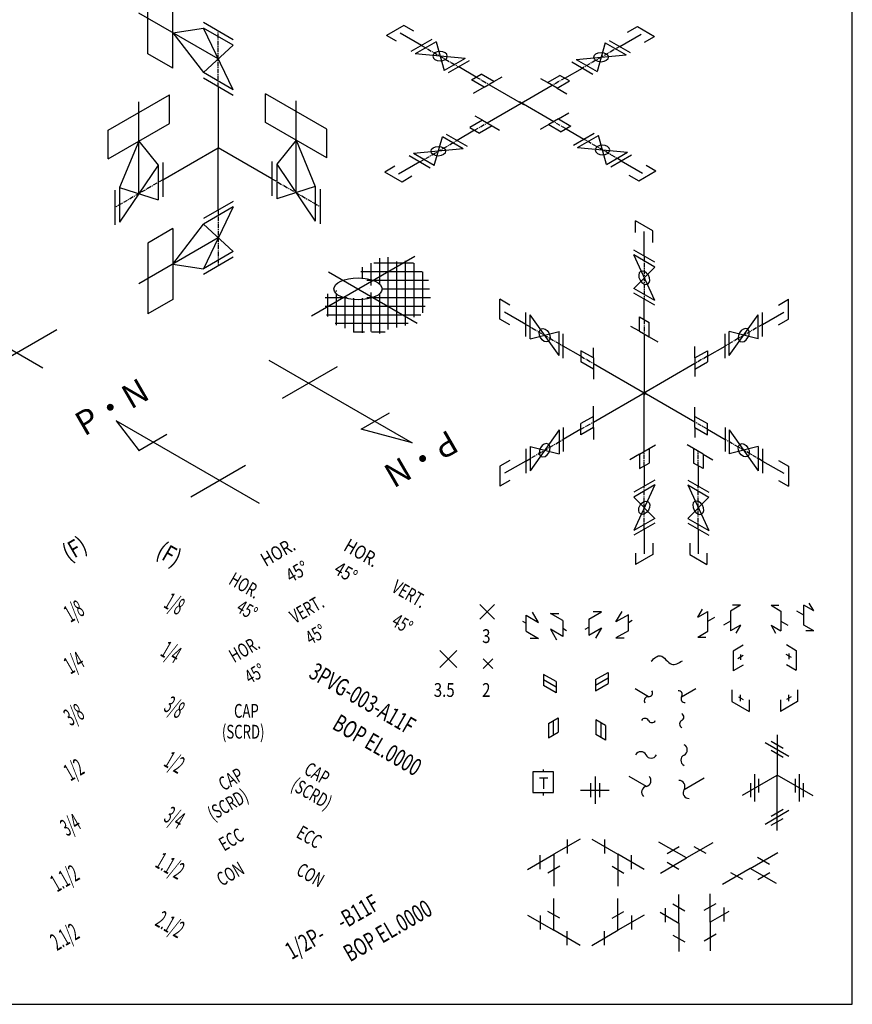
# Model space of a CAD drawing. Units: millimetres. Extents: x -571191 to -484224, y 61970 to 120808.
# Drawn here: x -485431 to -484224, y 114305 to 115732 of the extents above; entities that cross this region are included whole.
import ezdxf

# ---------------------------------------------------------------- set-up
doc = ezdxf.new("R2010")
doc.units = ezdxf.units.MM
doc.header["$LTSCALE"] = 5
doc.linetypes.add('CENTER', pattern=[2, 1.25, -0.25, 0.25, -0.25])
doc.layers.add('cen', color=4, linetype='CENTER')
doc.layers.add('obj', color=2, linetype='CONTINUOUS')
doc.styles.get("Standard").update_dxf_attribs({"font": 'isocp.shx', "bigfont": 'extfont.shx'})

msp = doc.modelspace()

# ---------------------------------------------------------------- hatches: boundary and pattern name
at = {"layer": 'obj'}
h = msp.add_hatch(dxfattribs=at)
h.set_pattern_fill('ANSI37', color=256, scale=100, angle=45, style=0)
h.set_pattern_definition([(90, (-495646.746, 113554.507), (-12.5, 2e-15), []), (180, (-495646.746, 113554.507), (-2e-15, -12.5), [])])
edge = h.paths.add_edge_path()
edge.add_ellipse((-484940.7, 115341.9), major_axis=(35, 0), ratio=0.453493, start_angle=231.8513, end_angle=308.1487, ccw=False)
edge.add_line((-484962.3, 115329.4), (-484987.2, 115315))
edge.add_arc((-484975.5, 115310.8), 12.4, 159.8773, 268.1284)
edge.add_arc((-484961, 115299.9), 15, 186.1291, 296.1291)
edge.add_arc((-484939.2, 115294.8), 17.3, 208.9949, 318.9949)
edge.add_arc((-484911.2, 115297.8), 20.7, 223.8362, 333.8362)
edge.add_arc((-484882.2, 115305.4), 19.7, 238.0121, 336.8852)
edge.add_line((-484864.1, 115297.6), (-484919.1, 115329.4))
edge = h.paths.add_edge_path()
edge.add_arc((-484853.7, 115352.8), 15.4, 333.0879, 443.0879)
edge.add_arc((-484870.9, 115363), 19.8, 14.9167, 86.7993)
edge.add_line((-484869.8, 115382.8), (-484919.1, 115354.4))
edge.add_ellipse((-484940.7, 115341.9), major_axis=(35, 0), ratio=0.453493, start_angle=308.1487, end_angle=411.8513, ccw=False)
edge.add_line((-484919.1, 115329.4), (-484864.1, 115297.6))
edge.add_arc((-484882.2, 115305.4), 19.7, 336.8852, 348.0121)
edge.add_arc((-484859.8, 115317.3), 16.4, 258.8581, 368.8581)
edge.add_arc((-484850.9, 115334.1), 16, 296.8647, 406.8647)
edge = h.paths.add_edge_path()
edge.add_arc((-484870.9, 115363), 19.8, 86.7993, 124.9167)
edge.add_arc((-484900.2, 115366.1), 22.2, 36.1684, 146.1684)
edge.add_arc((-484923.2, 115366), 13.3, 70.2937, 180.2937)
edge.add_arc((-484934.7, 115356.1), 9.94, 100.7584, 171.1766)
edge.add_ellipse((-484940.7, 115341.9), major_axis=(35, 0), ratio=0.453493, start_angle=51.8513, end_angle=96.191, ccw=False)
edge.add_line((-484919.1, 115354.4), (-484869.8, 115382.8))
edge = h.paths.add_edge_path()
edge.add_ellipse((-484940.7, 115341.9), major_axis=(35, 0), ratio=0.453493, start_angle=179.8672, end_angle=231.8513, ccw=False)
edge.add_arc((-484973.4, 115330.6), 11.6, 101.4605, 170.5455)
edge.add_arc((-484979.9, 115323.2), 10.5, 117.5638, 228.9361)
edge.add_line((-484986.9, 115315.2), (-484962.3, 115329.4))

# ---------------------------------------------------------------- linework, layer by layer
at = {"layer": 'cen'}
for p, q in [((-485143.4, 115635), (-485143.4, 115715.8)), ((-484848.7, 115695), (-484794.6, 115663.8)), ((-484561.1, 115693.5), (-484615.2, 115662.2)), ((-484769.1, 115649), (-484750.9, 115638.5)), ((-484640.8, 115647.5), (-484658.9, 115637)), ((-484771.6, 115572), (-484753.4, 115582.5)), ((-484638.7, 115573.8), (-484656.9, 115584.3)), ((-484851.2, 115526), (-484797.1, 115557.2)), ((-484559, 115527.8), (-484613.1, 115559)), ((-485223.6, 115500.3), (-485293.6, 115459.9)), ((-485065.5, 115501.6), (-484995.6, 115461.3)), ((-485143.4, 115456.2), (-485143.4, 115375.4)), ((-484525.6, 115389.4), (-484525.6, 115326.9)), ((-484525.6, 115297.4), (-484525.6, 115276.4)), ((-484697.1, 115290.3), (-484643, 115259.1)), ((-484354.1, 115290.3), (-484408.2, 115259.1)), ((-484617.4, 115244.3), (-484599.2, 115233.8)), ((-484433.8, 115244.3), (-484452, 115233.8)), ((-484617.4, 115138.3), (-484599.2, 115148.8)), ((-484433.8, 115138.3), (-484452, 115148.8)), ((-484697.1, 115092.3), (-484643, 115123.6)), ((-484354.1, 115092.3), (-484408.2, 115123.6)), ((-484525.6, 115085.3), (-484525.6, 115106.3)), ((-484447.2, 115085.3), (-484447.2, 115106.3)), ((-484525.6, 114993.3), (-484525.6, 115055.8)), ((-484447.2, 114993.3), (-484447.2, 115055.8))]:
    msp.add_line(p, q, dxfattribs=at)
at = {"layer": 'obj'}
for p, q in [((-484223.8, 114304.5), (-484223.8, 118636.3)), ((-485245.3, 115682.8), (-485245.3, 115785.6)), ((-485209.2, 115662), (-485209.2, 115764.8)), ((-485143.4, 115675.4), (-485258.7, 115741.9)), ((-485121.7, 115703.3), (-485165, 115728.3)), ((-484874.3, 115724.1), (-484899.3, 115709.6)), ((-484859.9, 115715.7), (-484874.3, 115724.1)), ((-484550, 115714.2), (-484535.5, 115722.5)), ((-484535.5, 115722.5), (-484510.5, 115708.1)), ((-485209.2, 115713.4), (-485165, 115720.2)), ((-485209.2, 115713.4), (-485165, 115655.5)), ((-485121.7, 115695.2), (-485165, 115720.2)), ((-485121.7, 115630.5), (-485165, 115720.2)), ((-484884.9, 115701.3), (-484899.3, 115709.6)), ((-484848.7, 115695), (-484879.6, 115712.8)), ((-484561.1, 115693.5), (-484530.2, 115711.3)), ((-484525, 115699.8), (-484510.5, 115708.1)), ((-485121.7, 115695.2), (-485165, 115655.5)), ((-484833.6, 115703.8), (-484863.9, 115686.3)), ((-484827.5, 115700.3), (-484857.8, 115682.8)), ((-484827.5, 115700.3), (-484815.8, 115658.5)), ((-484582.3, 115698.7), (-484594, 115657)), ((-484582.3, 115698.7), (-484552, 115681.2)), ((-484576.2, 115702.2), (-484545.9, 115684.7)), ((-485209.2, 115662), (-485245.3, 115682.8)), ((-484785.5, 115676), (-484857.8, 115682.8)), ((-484624.3, 115674.5), (-484552, 115681.2)), ((-484785.5, 115676), (-484815.8, 115658.5)), ((-484779.4, 115672.5), (-484809.7, 115655)), ((-484630.4, 115671), (-484600.1, 115653.5)), ((-484624.3, 115674.5), (-484594, 115657)), ((-485121.7, 115630.5), (-485165, 115655.5)), ((-484769.1, 115649), (-484794.6, 115663.8)), ((-484776, 115645), (-484762, 115653.1)), ((-484743.8, 115642.6), (-484762, 115653.1)), ((-484666, 115641.1), (-484647.8, 115651.6)), ((-484633.8, 115643.5), (-484647.8, 115651.6)), ((-484640.8, 115647.5), (-484615.2, 115662.2)), ((-485121.7, 115622.4), (-485165, 115647.4)), ((-484757.8, 115634.5), (-484776, 115645)), ((-484757.8, 115634.5), (-484743.8, 115642.6)), ((-484750.9, 115638.5), (-484700.5, 115609.4)), ((-484743.8, 115642.6), (-484731.7, 115649.6)), ((-484658.9, 115637), (-484706.7, 115609.4)), ((-484666, 115641.1), (-484675.3, 115646.4)), ((-484652, 115633), (-484666, 115641.1)), ((-484652, 115633), (-484633.8, 115643.5)), ((-485303.1, 115572.1), (-485214.1, 115623.5)), ((-485214.1, 115581.8), (-485214.1, 115623.5)), ((-485143.4, 115635), (-485143.4, 115546.6)), ((-484986, 115573.5), (-485075.1, 115624.9)), ((-485075.1, 115583.2), (-485075.1, 115624.9)), ((-484757.8, 115634.5), (-484773.5, 115625.4)), ((-484652, 115633), (-484637.8, 115624.8)), ((-485258.6, 115480.1), (-485258.6, 115613.2)), ((-485030.6, 115481.5), (-485030.6, 115614.6)), ((-484753.4, 115582.5), (-484700.5, 115613)), ((-484656.9, 115584.3), (-484706.7, 115613)), ((-484649.9, 115588.3), (-484634.8, 115597)), ((-485303.1, 115530.4), (-485214.1, 115581.8)), ((-484986, 115531.8), (-485075.1, 115583.2)), ((-484760.3, 115586.5), (-484778.5, 115576)), ((-484760.3, 115586.5), (-484770.9, 115592.6)), ((-484760.3, 115586.5), (-484746.3, 115578.4)), ((-484663.9, 115580.2), (-484676.5, 115572.9)), ((-484649.9, 115588.3), (-484663.9, 115580.2)), ((-484663.9, 115580.2), (-484645.8, 115569.7)), ((-484649.9, 115588.3), (-484631.8, 115577.8)), ((-485303.1, 115530.4), (-485303.1, 115572.1)), ((-484986, 115531.8), (-484986, 115573.5)), ((-484781.9, 115548.5), (-484812.3, 115566)), ((-484771.6, 115572), (-484797.1, 115557.2)), ((-484778.5, 115576), (-484764.5, 115567.9)), ((-484746.3, 115578.4), (-484764.5, 115567.9)), ((-484746.3, 115578.4), (-484735.3, 115572)), ((-484631.8, 115577.8), (-484645.8, 115569.7)), ((-484638.7, 115573.8), (-484613.1, 115559)), ((-484628.3, 115550.3), (-484598, 115567.8)), ((-485258.6, 115556.1), (-485286.6, 115488.9)), ((-485258.6, 115556.1), (-485230.6, 115521.3)), ((-485030.6, 115557.5), (-485058.6, 115522.6)), ((-485030.6, 115557.5), (-485002.6, 115490.3)), ((-484830, 115520.7), (-484818.3, 115562.5)), ((-484788, 115545), (-484818.3, 115562.5)), ((-484622.2, 115546.8), (-484591.9, 115564.3)), ((-484580.2, 115522.5), (-484591.9, 115564.3)), ((-485223.6, 115500.3), (-485143.4, 115546.6)), ((-485065.5, 115501.6), (-485143.4, 115546.6)), ((-485143.4, 115456.2), (-485143.4, 115546.6)), ((-484788, 115545), (-484860.3, 115538.2)), ((-484830, 115520.7), (-484860.3, 115538.2)), ((-484622.2, 115546.8), (-484549.9, 115540)), ((-484580.2, 115522.5), (-484549.9, 115540)), ((-484574.2, 115519), (-484543.9, 115536.5)), ((-485223.6, 115525.3), (-485223.6, 115475.3)), ((-485065.6, 115526.7), (-485065.6, 115476.7)), ((-485058.6, 115522.6), (-485002.6, 115440.3)), ((-485058.6, 115522.6), (-485058.6, 115472.6)), ((-484851.2, 115526), (-484882.1, 115508.1)), ((-484836.1, 115517.2), (-484866.4, 115534.7)), ((-484559, 115527.8), (-484528.1, 115509.9)), ((-485230.6, 115521.3), (-485286.6, 115438.9)), ((-485230.6, 115521.3), (-485230.6, 115471.3)), ((-484887.4, 115519.7), (-484901.8, 115511.4)), ((-484876.8, 115496.9), (-484901.8, 115511.4)), ((-484533.5, 115498.7), (-484508.5, 115513.1)), ((-484522.9, 115521.5), (-484508.5, 115513.1)), ((-484862.4, 115505.3), (-484876.8, 115496.9)), ((-484547.9, 115507), (-484533.5, 115498.7)), ((-485293.6, 115484.9), (-485293.6, 115434.9)), ((-485286.6, 115488.9), (-485230.6, 115471.3)), ((-485286.6, 115488.9), (-485286.6, 115438.9)), ((-485002.6, 115490.3), (-485058.6, 115472.6)), ((-485002.6, 115490.3), (-485002.6, 115440.3)), ((-484995.6, 115486.3), (-484995.6, 115436.3)), ((-485121.7, 115468.8), (-485165, 115443.8)), ((-485121.7, 115460.7), (-485165, 115371)), ((-485121.7, 115460.7), (-485165, 115435.7)), ((-484538.2, 115423.8), (-484538.2, 115440.4)), ((-484538.2, 115423.8), (-484538.2, 115440.4)), ((-484513.2, 115426), (-484538.2, 115440.4)), ((-484513.2, 115426), (-484538.2, 115440.4)), ((-485209.2, 115429.3), (-485245.3, 115408.4)), ((-485209.2, 115377.9), (-485165, 115435.7)), ((-485209.2, 115429.3), (-485209.2, 115326.4)), ((-485121.7, 115396), (-485165, 115435.7)), ((-484525.6, 115389.4), (-484525.6, 115425)), ((-484525.6, 115389.4), (-484525.6, 115425)), ((-484513.2, 115409.3), (-484513.2, 115426)), ((-484513.2, 115409.3), (-484513.2, 115426)), ((-485143.4, 115415.9), (-485258.7, 115349.3)), ((-485245.3, 115408.4), (-485245.3, 115305.6)), ((-485121.7, 115396), (-485165, 115371)), ((-484510.4, 115380.6), (-484540.8, 115398.1)), ((-484510.4, 115380.6), (-484540.8, 115398.1)), ((-485121.7, 115388), (-485165, 115363)), ((-485008.1, 115303), (-484858.1, 115389.6)), ((-484510.4, 115325.1), (-484540.8, 115391.1)), ((-484510.4, 115373.6), (-484540.8, 115391.1)), ((-485209.2, 115377.9), (-485165, 115371)), ((-484983.7, 115366.7), (-484855, 115292.4)), ((-484510.4, 115373.6), (-484540.8, 115342.6)), ((-484510.4, 115325.1), (-484540.8, 115342.6)), ((-485209.2, 115326.4), (-485245.3, 115305.6)), ((-484735, 115298), (-484735, 115326.8)), ((-484720.6, 115318.5), (-484735, 115326.8)), ((-484510.4, 115318.1), (-484540.8, 115335.6)), ((-484525.6, 115297.4), (-484525.6, 115326.9)), ((-484330.6, 115318.5), (-484316.2, 115326.8)), ((-484316.2, 115298), (-484316.2, 115326.8)), ((-484697.1, 115290.3), (-484728, 115308.2)), ((-484697.1, 115272.8), (-484697.1, 115307.8)), ((-484354.1, 115290.3), (-484323.2, 115308.2)), ((-484354.1, 115272.8), (-484354.1, 115307.8)), ((-484720.6, 115289.6), (-484735, 115298)), ((-484649, 115245.1), (-484691, 115304.3)), ((-484691, 115269.3), (-484691, 115304.3)), ((-484532.5, 115301.4), (-484518.5, 115293.3)), ((-484532.5, 115280.4), (-484532.5, 115301.4)), ((-484402.2, 115245.1), (-484360.2, 115304.3)), ((-484360.2, 115269.3), (-484360.2, 115304.3)), ((-484330.6, 115289.6), (-484316.2, 115298)), ((-485377.7, 115282.4), (-485585.5, 115162.4)), ((-484691, 115269.3), (-484649, 115280.1)), ((-484649, 115245.1), (-484649, 115280.1)), ((-484532.5, 115280.4), (-484545, 115287.6)), ((-484532.5, 115280.4), (-484518.5, 115272.3)), ((-484518.5, 115272.3), (-484518.5, 115293.3)), ((-484360.2, 115269.3), (-484402.2, 115280.1)), ((-484402.2, 115245.1), (-484402.2, 115280.1)), ((-485397.7, 115227.1), (-485477.2, 115273.1)), ((-484643, 115241.6), (-484643, 115276.6)), ((-484525.6, 115276.4), (-484525.6, 115187.7)), ((-484518.5, 115272.3), (-484505.9, 115265)), ((-484408.2, 115241.6), (-484408.2, 115276.6)), ((-484617.4, 115244.3), (-484643, 115259.1)), ((-484617.4, 115252.3), (-484617.4, 115236.2)), ((-484599.2, 115241.8), (-484617.4, 115252.3)), ((-484599.2, 115241.8), (-484599.2, 115256.3)), ((-484452, 115241.8), (-484452, 115258.3)), ((-484452, 115241.8), (-484433.8, 115252.3)), ((-484433.8, 115244.3), (-484408.2, 115259.1)), ((-484433.8, 115252.3), (-484433.8, 115236.2)), ((-485070, 115238.8), (-484862.1, 115118.8)), ((-484599.2, 115241.8), (-484599.2, 115225.7)), ((-484452, 115241.8), (-484452, 115225.7)), ((-485050, 115183.5), (-484970.4, 115229.4)), ((-484599.2, 115225.7), (-484617.4, 115236.2)), ((-484599.2, 115233.8), (-484522.5, 115189.5)), ((-484599.2, 115225.7), (-484599.2, 115211.1)), ((-484452, 115233.8), (-484528.7, 115189.5)), ((-484452, 115225.7), (-484433.8, 115236.2)), ((-484452, 115225.7), (-484452, 115215)), ((-484599.2, 115148.8), (-484522.5, 115193.1)), ((-484525.6, 115106.3), (-484525.6, 115191.3)), ((-484452, 115148.8), (-484525.6, 115191.3)), ((-484599.2, 115157), (-484599.2, 115172.1)), ((-484452, 115157), (-484452, 115170.5)), ((-484936, 115138.6), (-484894.9, 115162.2)), ((-484599.2, 115157), (-484617.4, 115146.5)), ((-484599.2, 115140.8), (-484599.2, 115157)), ((-484452, 115140.8), (-484452, 115157)), ((-484452, 115157), (-484433.8, 115146.5)), ((-485083.7, 115030.5), (-485291.6, 115150.5)), ((-485291.6, 115150.5), (-485258.2, 115107.3)), ((-484862.1, 115118.8), (-484936, 115138.6)), ((-484649, 115137.6), (-484691, 115078.3)), ((-484649, 115137.6), (-484649, 115102.6)), ((-484643, 115141.1), (-484643, 115106.1)), ((-484617.4, 115138.3), (-484643, 115123.6)), ((-484617.4, 115130.3), (-484617.4, 115146.5)), ((-484599.2, 115140.8), (-484617.4, 115130.3)), ((-484599.2, 115140.8), (-484599.2, 115123.7)), ((-484452, 115140.8), (-484452, 115126.4)), ((-484452, 115140.8), (-484433.8, 115130.3)), ((-484433.8, 115130.3), (-484433.8, 115146.5)), ((-484433.8, 115138.3), (-484408.2, 115123.6)), ((-484408.2, 115141.1), (-484408.2, 115106.1)), ((-484402.2, 115137.6), (-484360.2, 115078.3)), ((-484402.2, 115137.6), (-484402.2, 115102.6)), ((-485217.8, 115130.7), (-485258.8, 115107)), ((-484697.1, 115109.8), (-484697.1, 115074.8)), ((-484691, 115113.3), (-484649, 115102.6)), ((-484691, 115113.3), (-484691, 115078.3)), ((-484532.5, 115102.3), (-484518.5, 115110.4)), ((-484518.5, 115110.4), (-484509.3, 115115.7)), ((-484518.5, 115110.4), (-484518.5, 115089.4)), ((-484454.3, 115110.4), (-484463.5, 115115.7)), ((-484440.3, 115102.3), (-484454.3, 115110.4)), ((-484454.3, 115110.4), (-484454.3, 115089.4)), ((-484360.2, 115113.3), (-484402.2, 115102.6)), ((-484360.2, 115113.3), (-484360.2, 115078.3)), ((-484354.1, 115109.8), (-484354.1, 115074.8)), ((-484532.5, 115102.3), (-484546.5, 115094.2)), ((-484532.5, 115102.3), (-484532.5, 115081.3)), ((-484440.3, 115102.3), (-484426.3, 115094.2)), ((-484440.3, 115102.3), (-484440.3, 115081.3)), ((-485103.8, 115085.8), (-485183.3, 115039.8)), ((-484720.6, 115093), (-484735, 115084.7)), ((-484735, 115084.7), (-484735, 115055.8)), ((-484697.1, 115092.3), (-484728, 115074.5)), ((-484532.5, 115081.3), (-484518.5, 115089.4)), ((-484525.6, 115085.3), (-484525.6, 115055.8)), ((-484440.3, 115081.3), (-484454.3, 115089.4)), ((-484447.2, 115085.3), (-484447.2, 115055.8)), ((-484354.1, 115092.3), (-484323.2, 115074.5)), ((-484330.6, 115093), (-484316.2, 115084.7)), ((-484316.2, 115084.7), (-484316.2, 115055.8)), ((-484720.6, 115064.2), (-484735, 115055.8)), ((-484510.4, 115064.6), (-484540.8, 115047.1)), ((-484510.4, 115057.6), (-484540.8, 114991.6)), ((-484510.4, 115057.6), (-484540.8, 115040.1)), ((-484462.4, 115064.6), (-484432, 115047.1)), ((-484462.4, 115057.6), (-484432, 114991.6)), ((-484462.4, 115057.6), (-484432, 115040.1)), ((-484330.6, 115064.2), (-484316.2, 115055.8)), ((-484510.4, 115009.1), (-484540.8, 115040.1)), ((-484462.4, 115009.1), (-484432, 115040.1)), ((-484510.4, 115009.1), (-484540.8, 114991.6)), ((-484462.4, 115009.1), (-484432, 114991.6)), ((-484510.4, 115002.1), (-484540.8, 114984.6)), ((-484462.4, 115002.1), (-484432, 114984.6)), ((-484525.6, 114993.3), (-484525.6, 114957.6)), ((-484447.2, 114993.3), (-484447.2, 114957.6)), ((-484513.2, 114973.3), (-484513.2, 114956.6)), ((-484459.6, 114973.3), (-484459.6, 114956.6)), ((-484538.2, 114958.9), (-484538.2, 114942.2)), ((-484513.2, 114956.6), (-484538.2, 114942.2)), ((-484459.6, 114956.6), (-484434.6, 114942.2)), ((-484434.6, 114958.9), (-484434.6, 114942.2)), ((-484742.7, 114863.1), (-484763.9, 114884.3)), ((-484763.9, 114863.1), (-484742.6, 114884.3)), ((-484386, 114883.1), (-484400.4, 114874.8)), ((-484386, 114883.1), (-484397.7, 114883.1)), ((-484341.7, 114883.1), (-484327.3, 114874.8)), ((-484341.7, 114883.1), (-484330.1, 114883.1)), ((-484279.6, 114875), (-484294, 114883.3)), ((-484294, 114854.4), (-484294, 114883.3)), ((-484279.6, 114875), (-484286.2, 114886.4)), ((-484696.9, 114868.6), (-484678.8, 114858.2)), ((-484696.9, 114845.5), (-484696.9, 114868.6)), ((-484678.8, 114858.2), (-484687.5, 114873.3)), ((-484661.7, 114871.4), (-484649.6, 114871.4)), ((-484643.5, 114860.9), (-484661.7, 114871.4)), ((-484605.7, 114863.1), (-484587.6, 114873.5)), ((-484587.6, 114873.5), (-484599.6, 114873.5)), ((-484566.6, 114859), (-484557.8, 114874)), ((-484548.4, 114869.4), (-484566.6, 114859)), ((-484548.4, 114846.3), (-484548.4, 114869.4)), ((-484447.7, 114866), (-484441.1, 114877.4)), ((-484447.7, 114866), (-484433.3, 114874.3)), ((-484433.3, 114845.4), (-484433.3, 114874.3)), ((-484433.3, 114859.9), (-484423.1, 114865.7)), ((-484400.4, 114874.8), (-484400.4, 114845.9)), ((-484327.3, 114874.8), (-484327.3, 114845.9)), ((-484294, 114868.9), (-484304.2, 114874.7)), ((-484702.2, 114860.2), (-484696.9, 114857.1)), ((-484643.5, 114860.9), (-484643.5, 114837.9)), ((-484611, 114848.4), (-484605.7, 114851.5)), ((-484605.7, 114863.1), (-484605.7, 114840)), ((-484543.1, 114861), (-484548.4, 114857.9)), ((-484400.4, 114860.3), (-484410.6, 114854.5)), ((-484386, 114854.2), (-484400.4, 114845.9)), ((-484386, 114854.2), (-484392.6, 114842.8)), ((-484341.7, 114854.2), (-484335.1, 114842.8)), ((-484341.7, 114854.2), (-484327.3, 114845.9)), ((-484327.3, 114860.3), (-484317.2, 114854.5)), ((-484279.6, 114846.1), (-484294, 114854.4)), ((-484696.9, 114845.5), (-484678.8, 114835.1)), ((-484661.7, 114848.3), (-484652.9, 114833.2)), ((-484643.5, 114837.9), (-484661.7, 114848.3)), ((-484638.2, 114846.3), (-484643.5, 114849.4)), ((-484605.7, 114840), (-484587.6, 114850.4)), ((-484587.6, 114850.4), (-484596.3, 114835.3)), ((-484548.4, 114846.3), (-484566.6, 114835.9)), ((-484447.7, 114837.1), (-484433.3, 114845.4)), ((-484447.7, 114837.1), (-484436, 114837.1)), ((-484279.6, 114846.1), (-484291.3, 114846.1)), ((-484678.8, 114835.1), (-484690.8, 114835.1)), ((-484566.6, 114835.9), (-484554.5, 114835.9)), ((-484382.2, 114825.1), (-484396.6, 114816.7)), ((-484319.4, 114826.1), (-484305, 114817.8)), ((-484797.4, 114792.9), (-484822.1, 114817.6)), ((-484822.1, 114792.9), (-484797.4, 114817.6)), ((-484396.6, 114816.7), (-484396.6, 114787.9)), ((-484389.8, 114806.2), (-484382, 114810.7)), ((-484386, 114811.9), (-484386, 114804)), ((-484311.8, 114807.3), (-484319.6, 114811.8)), ((-484315.6, 114813), (-484315.6, 114805.1)), ((-484305, 114817.8), (-484305, 114788.9)), ((-484745.1, 114791.3), (-484759.3, 114805.5)), ((-484759.3, 114791.3), (-484745.1, 114805.5)), ((-484382.2, 114796.2), (-484396.6, 114787.9)), ((-484319.4, 114797.3), (-484305, 114788.9)), ((-484653.4, 114772.4), (-484671.6, 114782.9)), ((-484671.6, 114782.9), (-484671.6, 114766.8)), ((-484596.1, 114775.4), (-484577.9, 114785.9)), ((-484577.9, 114785.9), (-484577.9, 114769.7)), ((-484653.4, 114764.3), (-484671.6, 114774.8)), ((-484653.4, 114756.3), (-484671.6, 114766.8)), ((-484653.4, 114772.4), (-484653.4, 114756.3)), ((-484596.1, 114767.3), (-484577.9, 114777.8)), ((-484596.1, 114775.4), (-484596.1, 114759.2)), ((-484596.1, 114759.2), (-484577.9, 114769.7)), ((-484519.5, 114750.6), (-484538.9, 114761.8)), ((-484471.3, 114750.6), (-484450.9, 114762.3)), ((-484398.5, 114760.3), (-484398.5, 114743.6)), ((-484386, 114744.2), (-484386, 114753.2)), ((-484315.6, 114744.2), (-484315.6, 114753.2)), ((-484303.1, 114760.3), (-484303.1, 114743.6)), ((-484398.5, 114743.6), (-484373.5, 114729.2)), ((-484389, 114750.4), (-484382.2, 114746.4)), ((-484373.5, 114745.8), (-484373.5, 114729.2)), ((-484328.1, 114745.8), (-484328.1, 114729.2)), ((-484303.1, 114743.6), (-484328.1, 114729.2)), ((-484312.6, 114750.4), (-484319.4, 114746.4)), ((-484664.6, 114711.8), (-484650.6, 114719.9)), ((-484664.6, 114711.8), (-484664.6, 114690.8)), ((-484657.6, 114715.9), (-484657.6, 114694.9)), ((-484650.6, 114719.9), (-484650.6, 114698.9)), ((-484581.6, 114708.7), (-484595.6, 114716.8)), ((-484595.6, 114716.8), (-484595.6, 114695.8)), ((-484588.6, 114712.8), (-484588.6, 114691.8)), ((-484581.6, 114708.7), (-484581.6, 114687.7)), ((-484664.6, 114690.8), (-484650.6, 114698.9)), ((-484581.6, 114687.7), (-484595.6, 114695.8)), ((-484332.9, 114695.4), (-484332.9, 114637)), ((-484350.2, 114684.3), (-484315.6, 114664.3)), ((-484341.5, 114686), (-484324.2, 114676)), ((-484341.5, 114672.8), (-484324.2, 114662.8)), ((-484672.3, 114645.2), (-484672.3, 114641.5)), ((-484383.2, 114607.9), (-484332.9, 114637)), ((-484365.2, 114598.4), (-484365.2, 114638.4)), ((-484280.4, 114606.7), (-484332.9, 114637)), ((-484332.9, 114556.4), (-484332.9, 114637)), ((-484300.6, 114598.4), (-484300.6, 114638.4)), ((-484602.9, 114605), (-484602.9, 114625)), ((-484596.4, 114595), (-484596.4, 114635)), ((-484590, 114605), (-484590, 114625)), ((-484522.5, 114620.5), (-484547.5, 114634.9)), ((-484467.8, 114616.1), (-484438.5, 114633)), ((-484371, 114605), (-484371, 114625)), ((-484359.5, 114611.6), (-484359.5, 114631.6)), ((-484306.2, 114611.6), (-484306.2, 114631.6)), ((-484294.8, 114605), (-484294.8, 114625)), ((-484672.3, 114611.8), (-484672.3, 114607.5)), ((-484618.2, 114615), (-484576.2, 114615)), ((-484350.2, 114565.8), (-484315.6, 114585.8)), ((-484341.5, 114577.3), (-484324.2, 114587.3)), ((-484341.5, 114564.1), (-484324.2, 114574.1)), ((-484618.7, 114544), (-484656.8, 114522)), ((-484637.1, 114543.4), (-484637.1, 114523.4)), ((-484601.8, 114544), (-484563.7, 114522)), ((-484601.8, 114544), (-484563.7, 114522)), ((-484583.3, 114543.4), (-484583.3, 114523.4)), ((-484583.3, 114543.4), (-484583.3, 114523.4)), ((-484464.1, 114516.7), (-484504.2, 114539.8)), ((-484426, 114538.7), (-484464.1, 114516.7)), ((-484474.9, 114532.9), (-484492.2, 114522.9)), ((-484435.8, 114523.1), (-484453.1, 114533.1)), ((-484371.9, 114501.5), (-484331.8, 114524.6)), ((-484694.9, 114500), (-484656.8, 114522)), ((-484676.4, 114500.6), (-484676.4, 114520.6)), ((-484656.8, 114522), (-484656.8, 114475.8)), ((-484525.6, 114500), (-484563.7, 114522)), ((-484525.6, 114500), (-484563.7, 114522)), ((-484563.7, 114522), (-484563.7, 114475.8)), ((-484544, 114500.6), (-484544, 114520.6)), ((-484544, 114500.6), (-484544, 114520.6)), ((-484502.2, 114494.7), (-484464.1, 114516.7)), ((-484492.5, 114510.4), (-484475.2, 114500.4)), ((-484361.1, 114517.7), (-484343.8, 114507.7)), ((-484648.1, 114504.6), (-484665.4, 114494.6)), ((-484572.3, 114504.6), (-484555, 114494.6)), ((-484371.9, 114501.5), (-484411.9, 114478.4)), ((-484382.6, 114485.3), (-484399.9, 114495.3)), ((-484333.7, 114479.5), (-484371.9, 114501.5)), ((-484343.5, 114495.2), (-484360.8, 114485.2)), ((-484656.8, 114411.8), (-484656.8, 114458)), ((-484563.7, 114411.8), (-484563.7, 114458)), ((-484475.4, 114422.4), (-484475.4, 114463.9)), ((-484429.7, 114423.5), (-484429.7, 114464.9)), ((-484648.1, 114429.2), (-484665.4, 114439.2)), ((-484572.3, 114429.2), (-484555, 114439.2)), ((-484502.4, 114437.9), (-484475.4, 114422.4)), ((-484495.1, 114443.7), (-484495.1, 114423.7)), ((-484466.8, 114439.8), (-484484.1, 114449.8)), ((-484438.4, 114440.9), (-484421, 114450.9)), ((-484402.8, 114439), (-484429.7, 114423.5)), ((-484410, 114444.8), (-484410, 114424.8)), ((-484694.9, 114433.8), (-484656.8, 114411.8)), ((-484676.4, 114433.2), (-484676.4, 114413.2)), ((-484525.6, 114433.8), (-484563.7, 114411.8)), ((-484544, 114433.2), (-484544, 114413.2)), ((-484475.4, 114422.4), (-484475.4, 114380.9)), ((-484429.7, 114423.5), (-484429.7, 114382)), ((-484618.7, 114389.8), (-484656.8, 114411.8)), ((-484637.1, 114390.5), (-484637.1, 114410.5)), ((-484601.8, 114389.8), (-484563.7, 114411.8)), ((-484583.3, 114390.5), (-484583.3, 114410.5)), ((-484484.1, 114405), (-484466.8, 114395)), ((-484421, 114406), (-484438.4, 114396)), ((-487151.3, 114304.5), (-484223.8, 114304.5))]:
    msp.add_line(p, q, dxfattribs=at)
msp.add_lwpolyline([(-484687.3, 114611.8), (-484657.3, 114611.8), (-484657.3, 114641.8), (-484687.3, 114641.8)], close=True, dxfattribs=at)
for centre, radius, start, end in [((-484519.1, 114756.1), 5.57, 266.1118, 33.8882), ((-484475.9, 114753.7), 5.57, 326.1118, 93.8882), ((-484519.9, 114745), 5.57, 86.1118, 213.8882), ((-484466.6, 114747.5), 5.57, 146.1118, 273.8882), ((-484473.7, 114721), 5.57, 296.1118, 63.8882), ((-484524.5, 114713.6), 5.57, 26.1118, 153.8882), ((-484514.5, 114718.5), 5.57, 206.1118, 333.8882), ((-484468.8, 114711), 5.57, 116.1118, 243.8882), ((-484471.5, 114673.5), 8.35, 296.0347, 63.9653), ((-484530.5, 114662.4), 8.35, 26.0347, 153.9653), ((-484515.5, 114669.7), 8.35, 206.0347, 333.9653), ((-484464.2, 114658.5), 8.35, 116.0347, 243.9653), ((-484524.1, 114628.7), 8.35, 281.0347, 48.9653), ((-484474.8, 114620.7), 8.35, 326.0347, 93.9653), ((-484521, 114612.3), 8.35, 101.0347, 228.9653), ((-484460.9, 114611.4), 8.35, 146.0347, 273.9653)]:
    msp.add_arc(centre, radius, start, end, dxfattribs=at)
at = {"layer": 'obj', "extrusion": (0, 0, -1)}
for centre, major_axis in [((-484821.7, 115679.4), (10.5, 0)), ((-484586.1, 115543.4), (-10.5, 0)), ((-484525.6, 115358.1), (5.25, -9.09)), ((-484381.2, 115274.7), (-5.25, -9.09)), ((-484670, 115107.9), (5.25, 9.09)), ((-484447.2, 115024.6), (-5.25, 9.09))]:
    msp.add_ellipse(centre, major_axis=major_axis, ratio=0.666667, dxfattribs=at)
at = {"layer": 'obj'}
for centre, major_axis, ratio in [((-484588.2, 115677.9), (-10.5, 0), 0.666667), ((-484824.2, 115541.6), (10.5, 0), 0.666667), ((-484940.7, 115341.9), (35, 0), 0.453493), ((-484670, 115274.7), (5.25, -9.09), 0.666667), ((-484381.2, 115107.9), (-5.25, 9.09), 0.666667), ((-484525.6, 115024.6), (5.25, 9.09), 0.666667)]:
    msp.add_ellipse(centre, major_axis=major_axis, ratio=ratio, dxfattribs=at)
msp.add_spline([(-484515.5, 114802.1), (-484501.9, 114810), (-484485.8, 114797.7), (-484470.2, 114802.6)], degree=3, dxfattribs=at)

# ---------------------------------------------------------------- texts
at = {"layer": 'obj', "oblique": 330}
for rotation, p in [(30, (-485337.8, 115127.5)), (210, (-484809.2, 115138.7))]:
    msp.add_text('P・N', height=35, rotation=rotation, dxfattribs=at).set_placement(p)
at = {"layer": 'obj'}
for s, height, rotation, oblique, width, p in [('(F)', 25, 30, 30, 0.8, (-485360.3, 114946.2)), ('HOR.', 20, 330, 30, 0.8, (-484963.1, 114963.5)), ('(F)', 25, 330, 330, 0.8, (-485235.2, 114955)), ('HOR.', 20, 30, 330, 0.8, (-485074.4, 114938.5)), ('45%%D', 20, 30, 330, 0.8, (-485038.1, 114915.3)), ('45%%D', 20, 330, 30, 0.8, (-484977.2, 114930.2)), ('HOR.', 20, 330, 330, 0.7, (-485129.7, 114914.7)), ('VERT.', 20, 330, 330, 0.7, (-484893.5, 114903.8)), ('1/8', 25, 330, 330, 0.5, (-485224, 114880.9)), ('VERT.', 20, 30, 30, 0.7, (-485032.1, 114855.9)), ('1/8', 25, 30, 30, 0.5, (-485357.7, 114857.5)), ('45%%D', 20, 330, 330, 0.7, (-485118.7, 114874.6)), ('45%%D', 20, 330, 330, 0.7, (-484893.5, 114854.7)), ('45%%D', 20, 30, 30, 0.7, (-485009.4, 114825.2)), ('1/4', 25, 330, 330, 0.5, (-485229, 114810.9)), ('HOR.', 20, 30, 30, 0.7, (-485120.3, 114799.1)), ('1/4', 25, 30, 30, 0.5, (-485357.7, 114782.5)), ('45%%D', 20, 30, 30, 0.7, (-485097.6, 114768.4)), ('3PVG-003-A11F', 25, 330, 330, 0.7, (-485013.7, 114779.3)), ('3/8', 25, 330, 330, 0.5, (-485224, 114730.9)), ('3/8', 25, 30, 30, 0.5, (-485357.7, 114707.5)), ('BOP EL.0000', 25, 330, 330, 0.7, (-484979.7, 114704.8)), ('1/2', 25, 330, 330, 0.5, (-485224, 114650.9)), ('1/2', 25, 30, 30, 0.5, (-485357.7, 114627.5)), ('CAP', 20, 330, 330, 0.7, (-485020.6, 114639.6)), ('CAP', 20, 30, 30, 0.7, (-485135.6, 114613.2)), ('(SCRD)', 20, 330, 330, 0.7, (-485039.6, 114616.9)), ('(SCRD)', 20, 30, 30, 0.7, (-485151.2, 114570.1)), ('3/4', 25, 30, 30, 0.5, (-485362.7, 114547.5)), ('3/4', 25, 330, 330, 0.5, (-485224, 114570.9)), ('ECC', 20, 30, 30, 0.7, (-485135, 114525.9)), ('ECC', 20, 330, 330, 0.7, (-485031.8, 114547.5)), ('1.1/2', 25, 330, 330, 0.5, (-485236.5, 114504.5)), ('CON', 20, 30, 30, 0.7, (-485138.3, 114475)), ('CON', 20, 330, 330, 0.7, (-485031.9, 114493.4)), ('1.1/2', 25, 30, 30, 0.5, (-485377.2, 114466.6)), ('1/2P-     -B11F', 25, 30, 30, 0.7, (-485037.1, 114368.6)), ('BOP EL.0000', 25, 30, 30, 0.7, (-484952.3, 114365.3)), ('2.1/2', 25, 330, 330, 0.5, (-485236.5, 114419.5)), ('2.1/2', 25, 30, 30, 0.5, (-485377.2, 114381.6))]:
    msp.add_text(s, height=height, rotation=rotation, dxfattribs=dict(at, oblique=oblique, width=width)).set_placement(p)
at = {"layer": 'obj', "width": 0.8}
for s, p in [('3', (-484760.7, 114828.4)), ('3.5', (-484830.8, 114750.3)), ('2', (-484760.7, 114750.3))]:
    msp.add_text(s, height=20, dxfattribs=at).set_placement(p)
at = {"layer": 'obj', "ltscale": 100, "width": 0.7}
for s, p in [('CAP', (-485120.5, 114720)), ('(SCRD)', (-485138.1, 114689.8))]:
    msp.add_text(s, height=20, dxfattribs=at).set_placement(p)
at = {"layer": 'obj'}
msp.add_text('T', height=17, dxfattribs=at).set_placement((-484678.4, 114616.5))

doc.saveas('drawing.dxf')
